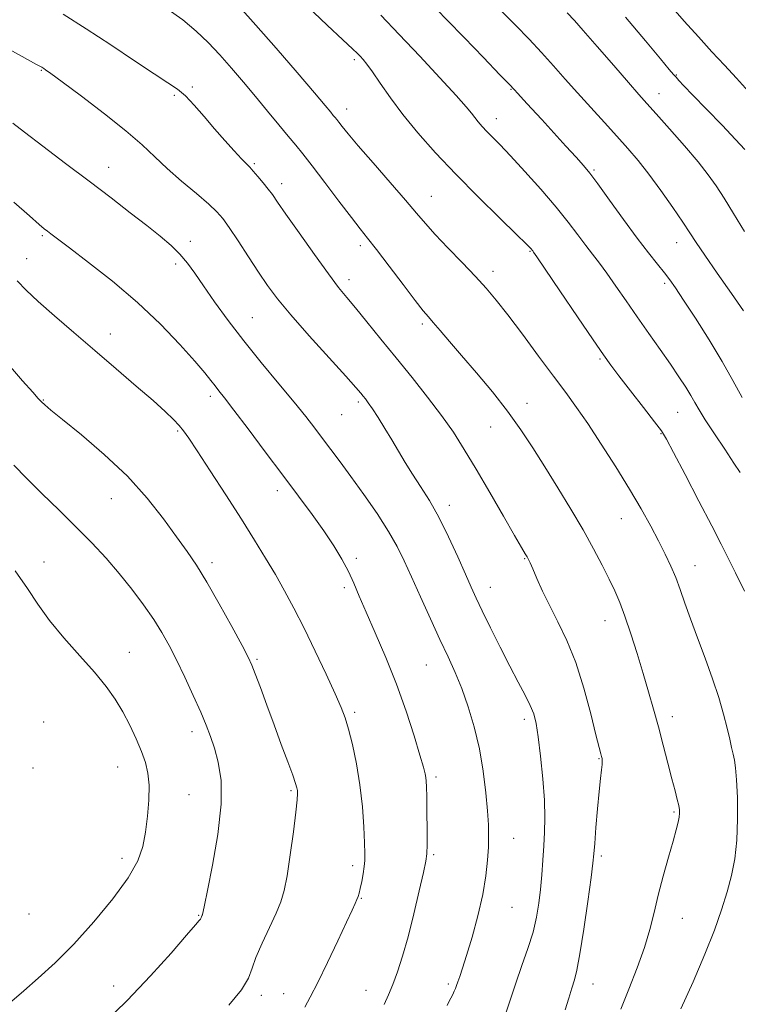
# Model space of a CAD drawing. Extents: x 2119800 to 2122700, y 297300 to 300200.
# Drawn here: x 2120218 to 2120397, y 299594 to 299838 of the extents above; entities that cross this region are included whole.
import ezdxf

# ---------------------------------------------------------------- set-up
doc = ezdxf.new("R2010")
doc.units = 0
doc.header["$MEASUREMENT"] = 0
for name, color, linetype, lineweight in [('CONTOUR INDEX', 41, 'Continuous', 13), ('CONTOUR INTERMEDIATE', 44, 'Continuous', 0), ('SPOT ELEVATION DTM', 2, 'Continuous', 13)]:
    doc.layers.add(name, color=color, linetype=linetype, lineweight=lineweight)

msp = doc.modelspace()

# ---------------------------------------------------------------- linework, layer by layer
at = {"layer": 'CONTOUR INDEX', "flags": 128}
for points, elevation in [([(2120382.432, 299592.419), (2120385.465, 299599.152), (2120388.394, 299605.962), (2120390.732, 299611.914), (2120392.507, 299617.002), (2120393.875, 299621.457), (2120394.96, 299625.54), (2120395.767, 299629.656), (2120396.271, 299634.244), (2120396.467, 299639.523), (2120396.428, 299644.83), (2120396.245, 299649.283), (2120395.997, 299652.257), (2120395.707, 299654.154), (2120395.381, 299655.635), (2120395.015, 299657.284), (2120394.545, 299659.365), (2120393.894, 299662.065), (2120392.992, 299665.52), (2120391.799, 299669.657), (2120390.279, 299674.353), (2120388.448, 299679.433), (2120386.521, 299684.521), (2120384.763, 299689.188), (2120383.365, 299693.12), (2120382.213, 299696.453), (2120381.121, 299699.438), (2120379.922, 299702.316), (2120378.532, 299705.286), (2120376.886, 299708.536), (2120374.917, 299712.241), (2120372.535, 299716.507), (2120369.646, 299721.429), (2120366.243, 299726.972), (2120362.662, 299732.599), (2120359.327, 299737.646), (2120356.505, 299741.699), (2120353.834, 299745.341), (2120350.8, 299749.405), (2120347.073, 299754.435), (2120343.086, 299759.819), (2120339.455, 299764.657), (2120336.598, 299768.32), (2120334.118, 299771.258), (2120331.418, 299774.195), (2120328.097, 299777.646), (2120324.559, 299781.294), (2120321.406, 299784.614), (2120319.011, 299787.296), (2120316.827, 299789.885), (2120314.077, 299793.139), (2120310.267, 299797.527), (2120306.038, 299802.351), (2120302.316, 299806.623), (2120299.806, 299809.584), (2120298.335, 299811.4), (2120297.51, 299812.466), (2120296.98, 299813.14), (2120296.57, 299813.642), (2120296.146, 299814.153), (2120295.499, 299814.937), (2120294.124, 299816.582), (2120291.441, 299819.757), (2120287.135, 299824.816), (2120281.961, 299830.836), (2120276.942, 299836.577), (2120272.874, 299841.079)], 1100), ([(2120398.166, 299785.363), (2120395.49, 299789.773), (2120393.154, 299793.616), (2120391.204, 299796.669), (2120389.225, 299799.435), (2120386.689, 299802.6), (2120383.282, 299806.597), (2120379.559, 299810.852), (2120376.289, 299814.538), (2120373.967, 299817.139), (2120371.978, 299819.375), (2120369.428, 299822.28), (2120365.747, 299826.512), (2120361.654, 299831.232), (2120358.188, 299835.224), (2120356, 299837.702), (2120354.18, 299839.574)], 1090), ([(2120308.762, 299593.468), (2120309.884, 299595.862), (2120310.948, 299598.435), (2120312.086, 299601.561), (2120313.33, 299605.451), (2120314.689, 299610.277), (2120316.134, 299615.996), (2120317.489, 299621.705), (2120318.541, 299626.285), (2120319.139, 299629.032), (2120319.38, 299630.882), (2120319.425, 299633.184), (2120319.41, 299636.873), (2120319.373, 299641.213), (2120319.328, 299645.056), (2120319.284, 299647.537), (2120319.224, 299648.935), (2120319.127, 299649.815), (2120318.944, 299650.756), (2120318.511, 299652.4), (2120317.637, 299655.404), (2120316.181, 299660.197), (2120314.204, 299666.294), (2120311.818, 299672.982), (2120309.172, 299679.601), (2120306.554, 299685.695), (2120304.292, 299690.863), (2120302.599, 299694.854), (2120301.25, 299698.041), (2120299.904, 299700.947), (2120298.273, 299704.016), (2120296.264, 299707.367), (2120293.833, 299711.037), (2120290.938, 299715.083), (2120287.545, 299719.633), (2120283.621, 299724.831), (2120279.25, 299730.65), (2120274.973, 299736.354), (2120271.446, 299741.034), (2120269.137, 299744.047), (2120267.746, 299745.818), (2120266.787, 299747.041), (2120265.779, 299748.364), (2120264.267, 299750.257), (2120261.808, 299753.145), (2120258.075, 299757.293), (2120253.217, 299762.336), (2120247.505, 299767.749), (2120241.308, 299773.018), (2120235.397, 299777.68), (2120230.641, 299781.282), (2120227.658, 299783.528), (2120226.054, 299784.742), (2120225.181, 299785.407), (2120224.401, 299786.014), (2120223.112, 299787.098), (2120220.72, 299789.201), (2120216.843, 299792.652)], 1110)]:
    msp.add_lwpolyline(points, dxfattribs=dict(at, elevation=elevation))
at = {"layer": 'CONTOUR INTERMEDIATE', "flags": 128}
for points, elevation in [([(2120399.177, 299820.124), (2120396.234, 299823.395), (2120393.267, 299826.578), (2120390.137, 299829.932), (2120386.757, 299833.633), (2120383.269, 299837.543), (2120379.87, 299841.442)], 1086), ([(2120353.68, 299592.169), (2120354.57, 299595.09), (2120355.339, 299597.571), (2120355.973, 299599.599), (2120356.589, 299602.054), (2120357.332, 299606.037), (2120358.287, 299612.161), (2120359.288, 299619.086), (2120360.105, 299624.986), (2120360.578, 299628.596), (2120360.825, 299630.904), (2120361.032, 299633.461), (2120361.343, 299637.383), (2120361.731, 299642.048), (2120362.125, 299646.396), (2120362.463, 299649.596), (2120362.716, 299651.723), (2120362.866, 299653.079), (2120362.901, 299653.946), (2120362.842, 299654.536), (2120362.719, 299655.039), (2120362.528, 299655.741), (2120362.128, 299657.297), (2120361.344, 299660.457), (2120360.053, 299665.649), (2120358.332, 299672.021), (2120356.306, 299678.4), (2120354.109, 299683.857), (2120351.901, 299688.442), (2120349.848, 299692.448), (2120348.095, 299696.083), (2120346.69, 299699.204), (2120345.659, 299701.58), (2120344.998, 299703.08), (2120344.579, 299703.96), (2120344.245, 299704.576), (2120343.798, 299705.337), (2120342.896, 299706.873), (2120341.157, 299709.869), (2120338.368, 299714.709), (2120334.975, 299720.582), (2120331.593, 299726.375), (2120328.664, 299731.257), (2120325.938, 299735.509), (2120322.994, 299739.693), (2120319.524, 299744.241), (2120315.679, 299749.064), (2120311.726, 299753.945), (2120307.921, 299758.651), (2120304.492, 299762.891), (2120301.655, 299766.36), (2120299.483, 299768.966), (2120297.458, 299771.461), (2120294.915, 299774.81), (2120291.444, 299779.609), (2120287.65, 299784.966), (2120284.394, 299789.623), (2120282.294, 299792.654), (2120281.016, 299794.485), (2120279.981, 299795.879), (2120278.751, 299797.425), (2120277.434, 299799.01), (2120276.272, 299800.352), (2120275.406, 299801.288), (2120274.561, 299802.15), (2120273.355, 299803.395), (2120271.516, 299805.361), (2120269.19, 299807.92), (2120266.632, 299810.831), (2120264.07, 299813.839), (2120261.634, 299816.654), (2120259.431, 299818.977), (2120257.432, 299820.673), (2120255.08, 299822.269), (2120251.685, 299824.458), (2120246.798, 299827.717), (2120240.925, 299831.655), (2120234.816, 299835.668), (2120229.092, 299839.26)], 1104), ([(2120367.504, 299592.326), (2120369.506, 299597.321), (2120371.592, 299602.572), (2120373.416, 299607.605), (2120374.743, 299612.091), (2120375.768, 299616.3), (2120376.797, 299620.646), (2120378.044, 299625.374), (2120379.357, 299630.04), (2120380.497, 299634.029), (2120381.279, 299636.883), (2120381.743, 299638.772), (2120381.988, 299640.023), (2120382.093, 299640.952), (2120382.062, 299641.824), (2120381.879, 299642.894), (2120381.527, 299644.404), (2120380.98, 299646.552), (2120380.209, 299649.524), (2120379.208, 299653.401), (2120378.052, 299657.844), (2120376.84, 299662.406), (2120375.639, 299666.762), (2120374.404, 299671.078), (2120373.056, 299675.638), (2120371.557, 299680.589), (2120370.007, 299685.516), (2120368.543, 299689.864), (2120367.248, 299693.268), (2120365.989, 299696.133), (2120364.576, 299699.054), (2120362.843, 299702.52), (2120360.715, 299706.601), (2120358.138, 299711.261), (2120355.114, 299716.412), (2120351.862, 299721.747), (2120348.656, 299726.909), (2120345.671, 299731.648), (2120342.692, 299736.151), (2120339.404, 299740.713), (2120335.619, 299745.512), (2120331.667, 299750.262), (2120328.001, 299754.56), (2120324.993, 299758.079), (2120322.669, 299760.793), (2120320.971, 299762.757), (2120319.746, 299764.151), (2120318.464, 299765.679), (2120316.501, 299768.176), (2120313.475, 299772.144), (2120309.978, 299776.761), (2120306.842, 299780.876), (2120304.63, 299783.71), (2120302.827, 299785.981), (2120300.643, 299788.785), (2120297.549, 299792.855), (2120294.042, 299797.495), (2120290.876, 299801.651), (2120288.582, 299804.575), (2120286.805, 299806.75), (2120284.966, 299808.964), (2120282.619, 299811.826), (2120279.845, 299815.218), (2120276.86, 299818.84), (2120273.848, 299822.435), (2120270.872, 299825.899), (2120267.966, 299829.17), (2120265.119, 299832.212), (2120262.137, 299835.081), (2120258.785, 299837.859), (2120254.945, 299840.578)], 1102), ([(2120398.245, 299696.067), (2120396.004, 299700.601), (2120394.185, 299704.246), (2120392.394, 299707.776), (2120390.076, 299712.284), (2120386.907, 299718.416), (2120383.48, 299725.027), (2120380.618, 299730.522), (2120378.856, 299733.816), (2120377.578, 299735.86), (2120375.882, 299738.115), (2120373.153, 299741.624), (2120369.929, 299745.764), (2120367.037, 299749.493), (2120365.007, 299752.164), (2120363.187, 299754.704), (2120360.633, 299758.43), (2120356.755, 299764.146), (2120352.388, 299770.595), (2120348.724, 299776.005), (2120346.653, 299779.056), (2120345.843, 299780.24), (2120345.657, 299780.5), (2120345.564, 299780.624), (2120345.451, 299780.773), (2120345.306, 299780.953), (2120345.01, 299781.275), (2120344.003, 299782.278), (2120341.618, 299784.609), (2120337.449, 299788.672), (2120332.137, 299793.91), (2120326.587, 299799.526), (2120321.55, 299804.86), (2120317.165, 299809.798), (2120313.42, 299814.365), (2120310.299, 299818.542), (2120307.786, 299822.15), (2120305.864, 299824.967), (2120304.49, 299826.859), (2120303.528, 299828.041), (2120302.817, 299828.815), (2120302.119, 299829.527), (2120300.897, 299830.702), (2120298.538, 299832.909), (2120294.642, 299836.535), (2120289.668, 299841.23)], 1098), ([(2120397.164, 299725.53), (2120395.587, 299727.882), (2120393.295, 299731.283), (2120390.729, 299735.122), (2120388.471, 299738.581), (2120386.938, 299741.067), (2120385.882, 299742.9), (2120384.888, 299744.629), (2120383.603, 299746.717), (2120381.927, 299749.292), (2120379.821, 299752.401), (2120377.284, 299756.041), (2120374.478, 299760.028), (2120371.603, 299764.132), (2120368.841, 299768.125), (2120366.3, 299771.801), (2120364.07, 299774.956), (2120362.191, 299777.485), (2120360.503, 299779.672), (2120358.794, 299781.9), (2120356.854, 299784.505), (2120354.469, 299787.641), (2120351.424, 299791.415), (2120347.649, 299795.805), (2120343.657, 299800.268), (2120340.104, 299804.129), (2120337.486, 299806.894), (2120335.65, 299808.775), (2120334.282, 299810.168), (2120333.119, 299811.398), (2120332.107, 299812.538), (2120331.243, 299813.592), (2120330.416, 299814.67), (2120329.091, 299816.302), (2120326.622, 299819.123), (2120322.613, 299823.514), (2120317.64, 299828.848), (2120312.528, 299834.246), (2120307.953, 299838.987)], 1096), ([(2120397.598, 299744.105), (2120395.334, 299748.318), (2120392.671, 299753.061), (2120389.411, 299758.453), (2120386.012, 299763.825), (2120383.093, 299768.317), (2120381.085, 299771.333), (2120379.665, 299773.344), (2120378.323, 299775.087), (2120376.62, 299777.212), (2120374.401, 299780.02), (2120371.584, 299783.72), (2120368.199, 299788.336), (2120364.737, 299793.13), (2120361.805, 299797.174), (2120359.791, 299799.845), (2120358.222, 299801.738), (2120356.409, 299803.753), (2120353.857, 299806.551), (2120350.854, 299809.842), (2120347.879, 299813.096), (2120345.343, 299815.866), (2120343.358, 299818.03), (2120341.967, 299819.548), (2120341.052, 299820.543), (2120339.866, 299821.797), (2120337.503, 299824.258), (2120333.433, 299828.48), (2120328.63, 299833.455), (2120324.44, 299837.779), (2120321.861, 299840.416)], 1094), ([(2120397.985, 299765.653), (2120394.942, 299769.972), (2120391.438, 299774.972), (2120388.331, 299779.457), (2120386.215, 299782.597), (2120384.633, 299785.01), (2120382.866, 299787.682), (2120380.389, 299791.316), (2120377.449, 299795.497), (2120374.489, 299799.533), (2120371.827, 299802.92), (2120369.283, 299805.914), (2120366.553, 299808.964), (2120363.429, 299812.399), (2120360.082, 299816.076), (2120356.781, 299819.734), (2120353.721, 299823.178), (2120350.8, 299826.471), (2120347.846, 299829.741), (2120344.717, 299833.091), (2120341.405, 299836.514), (2120337.934, 299839.978)], 1092), ([(2120398.28, 299805.718), (2120396.009, 299808.173), (2120392.62, 299811.723), (2120388.78, 299815.702), (2120385.401, 299819.198), (2120383.174, 299821.516), (2120381.912, 299822.85), (2120381.208, 299823.61), (2120380.618, 299824.268), (2120379.547, 299825.529), (2120377.363, 299828.157), (2120373.628, 299832.659), (2120368.684, 299838.51)], 1088), ([(2120338.744, 299590.592), (2120340.074, 299594.593), (2120341.466, 299598.807), (2120342.975, 299603.144), (2120344.457, 299607.432), (2120345.715, 299611.48), (2120346.605, 299615.163), (2120347.188, 299618.623), (2120347.58, 299622.074), (2120347.879, 299625.666), (2120348.13, 299629.306), (2120348.361, 299632.842), (2120348.576, 299636.227), (2120348.685, 299639.85), (2120348.572, 299644.205), (2120348.169, 299649.54), (2120347.588, 299655.108), (2120346.987, 299659.911), (2120346.465, 299663.249), (2120345.88, 299665.595), (2120345.03, 299667.718), (2120343.755, 299670.276), (2120342.05, 299673.488), (2120339.951, 299677.463), (2120337.547, 299682.167), (2120335.137, 299687), (2120333.071, 299691.218), (2120331.57, 299694.357), (2120330.331, 299697.064), (2120328.923, 299700.263), (2120327.024, 299704.599), (2120324.753, 299709.583), (2120322.341, 299714.444), (2120319.99, 299718.58), (2120317.782, 299722.062), (2120315.77, 299725.129), (2120313.979, 299727.997), (2120312.313, 299730.787), (2120310.65, 299733.599), (2120308.917, 299736.463), (2120307.254, 299739.144), (2120305.848, 299741.338), (2120304.835, 299742.834), (2120304.127, 299743.796), (2120303.582, 299744.48), (2120302.973, 299745.217), (2120301.736, 299746.634), (2120299.225, 299749.432), (2120295.089, 299753.997), (2120290.177, 299759.458), (2120285.634, 299764.631), (2120282.307, 299768.652), (2120279.843, 299771.944), (2120277.589, 299775.253), (2120275.067, 299779.086), (2120272.51, 299782.994), (2120270.327, 299786.293), (2120268.746, 299788.535), (2120267.27, 299790.226), (2120265.224, 299792.112), (2120262.154, 299794.737), (2120258.501, 299797.85), (2120254.927, 299800.997), (2120251.851, 299803.88), (2120248.707, 299806.821), (2120244.685, 299810.296), (2120239.33, 299814.552), (2120233.611, 299818.911), (2120228.851, 299822.467), (2120226.029, 299824.555), (2120224.749, 299825.488), (2120224.266, 299825.819), (2120223.792, 299826.104), (2120222.347, 299826.902), (2120218.907, 299828.771), (2120212.941, 299832.004)], 1106), ([(2120324.384, 299593.258), (2120324.84, 299594.17), (2120325.309, 299595.068), (2120325.774, 299595.962), (2120326.175, 299596.779), (2120326.474, 299597.488), (2120326.738, 299598.215), (2120327.059, 299599.127), (2120327.526, 299600.429), (2120328.225, 299602.479), (2120329.239, 299605.674), (2120330.585, 299610.215), (2120332.024, 299615.517), (2120333.252, 299620.804), (2120334.037, 299625.436), (2120334.449, 299629.339), (2120334.63, 299632.58), (2120334.694, 299635.32), (2120334.635, 299638.094), (2120334.418, 299641.529), (2120334.006, 299646.064), (2120333.349, 299651.381), (2120332.398, 299656.968), (2120331.128, 299662.378), (2120329.631, 299667.41), (2120328.029, 299671.924), (2120326.396, 299675.898), (2120324.635, 299679.774), (2120322.605, 299684.108), (2120320.24, 299689.244), (2120317.785, 299694.66), (2120315.563, 299699.622), (2120313.761, 299703.633), (2120312.029, 299707.154), (2120309.884, 299710.888), (2120307.005, 299715.319), (2120303.722, 299720.059), (2120300.528, 299724.506), (2120297.81, 299728.2), (2120295.515, 299731.256), (2120293.486, 299733.934), (2120291.526, 299736.521), (2120289.289, 299739.405), (2120286.391, 299743), (2120282.598, 299747.572), (2120278.274, 299752.789), (2120273.933, 299758.172), (2120270.014, 299763.291), (2120266.65, 299767.908), (2120263.9, 299771.833), (2120261.756, 299774.957), (2120259.934, 299777.48), (2120258.083, 299779.685), (2120255.888, 299781.837), (2120253.183, 299784.148), (2120249.839, 299786.814), (2120245.759, 299789.991), (2120240.977, 299793.669), (2120235.556, 299797.798), (2120229.688, 299802.238), (2120224.064, 299806.49), (2120219.5, 299809.969), (2120216.575, 299812.255)], 1108), ([(2120289.052, 299592.812), (2120290.398, 299595.318), (2120292.285, 299598.948), (2120294.699, 299603.914), (2120297.236, 299609.309), (2120299.396, 299613.947), (2120300.803, 299616.94), (2120301.589, 299618.597), (2120302.014, 299619.524), (2120302.305, 299620.265), (2120302.559, 299621.117), (2120302.841, 299622.314), (2120303.191, 299623.994), (2120303.551, 299625.908), (2120303.839, 299627.712), (2120303.989, 299629.228), (2120304.007, 299630.965), (2120303.916, 299633.599), (2120303.722, 299637.598), (2120303.365, 299642.588), (2120302.764, 299647.988), (2120301.887, 299653.251), (2120300.874, 299657.983), (2120299.91, 299661.824), (2120299.087, 299664.645), (2120298.123, 299667.232), (2120296.641, 299670.603), (2120294.396, 299675.452), (2120291.675, 299681.185), (2120288.896, 299686.883), (2120286.38, 299691.837), (2120284.061, 299696.171), (2120281.774, 299700.216), (2120279.35, 299704.304), (2120276.6, 299708.772), (2120273.329, 299713.957), (2120269.489, 299719.966), (2120265.616, 299725.975), (2120262.394, 299730.926), (2120260.297, 299734.072), (2120258.976, 299735.896), (2120257.873, 299737.19), (2120256.471, 299738.654), (2120254.418, 299740.627), (2120251.407, 299743.358), (2120247.254, 299746.992), (2120242.287, 299751.261), (2120236.961, 299755.798), (2120231.713, 299760.255), (2120226.912, 299764.382), (2120222.908, 299767.951), (2120219.925, 299770.806), (2120217.676, 299773.081)], 1112), ([(2120270.252, 299593.335), (2120273.342, 299597.154), (2120275.094, 299600.038), (2120276.024, 299602.471), (2120276.944, 299605.2), (2120278.453, 299608.733), (2120280.288, 299612.624), (2120281.972, 299616.184), (2120283.15, 299619.003), (2120283.962, 299621.773), (2120284.671, 299625.461), (2120285.467, 299630.648), (2120286.256, 299636.364), (2120286.872, 299641.251), (2120287.194, 299644.294), (2120287.281, 299645.849), (2120287.238, 299646.614), (2120287.122, 299647.26), (2120286.796, 299648.338), (2120286.079, 299650.373), (2120284.849, 299653.718), (2120283.239, 299658.058), (2120281.442, 299662.908), (2120279.649, 299667.779), (2120278.038, 299672.166), (2120276.783, 299675.561), (2120275.933, 299677.746), (2120275.033, 299679.672), (2120273.503, 299682.578), (2120270.964, 299687.29), (2120267.845, 299692.962), (2120264.778, 299698.331), (2120262.211, 299702.49), (2120259.861, 299705.947), (2120257.263, 299709.567), (2120254.017, 299714.011), (2120249.971, 299719.135), (2120245.037, 299724.59), (2120239.31, 299729.999), (2120233.613, 299734.86), (2120228.951, 299738.643), (2120226.051, 299740.996), (2120224.521, 299742.287), (2120223.689, 299743.067), (2120222.896, 299743.902), (2120221.541, 299745.432), (2120219.032, 299748.317), (2120215.006, 299752.923)], 1114), ([(2120239.07, 299588.814), (2120245.017, 299594.524), (2120250.803, 299600.594), (2120255.88, 299606.264), (2120259.702, 299610.675), (2120261.905, 299613.227), (2120262.872, 299614.34), (2120263.17, 299614.693), (2120263.279, 299614.857), (2120263.333, 299614.983), (2120263.378, 299615.114), (2120263.45, 299615.283), (2120263.538, 299615.468), (2120263.618, 299615.637), (2120263.674, 299615.773), (2120263.714, 299615.916), (2120263.752, 299616.121), (2120263.834, 299616.598), (2120264.14, 299618.169), (2120264.883, 299621.808), (2120266.145, 299628.059), (2120267.487, 299635.725), (2120268.341, 299643.176), (2120268.298, 299649.124), (2120267.591, 299653.634), (2120266.617, 299657.114), (2120265.664, 299659.995), (2120264.611, 299662.803), (2120263.231, 299666.087), (2120261.385, 299670.202), (2120259.281, 299674.716), (2120257.215, 299679.002), (2120255.387, 299682.612), (2120253.601, 299685.815), (2120251.567, 299689.06), (2120249.066, 299692.684), (2120246.17, 299696.571), (2120243.026, 299700.494), (2120239.732, 299704.289), (2120236.212, 299708.064), (2120232.34, 299711.988), (2120228.089, 299716.151), (2120223.813, 299720.307), (2120219.962, 299724.127), (2120216.877, 299727.362)], 1116), ([(2120216.342, 299594.312), (2120219.313, 299596.918), (2120222.902, 299600.048), (2120227.07, 299603.855), (2120231.738, 299608.497), (2120236.728, 299613.979), (2120241.458, 299619.708), (2120245.247, 299624.936), (2120247.612, 299629.144), (2120248.87, 299632.715), (2120249.537, 299636.256), (2120250.03, 299640.196), (2120250.354, 299644.244), (2120250.417, 299647.929), (2120250.141, 299650.938), (2120249.515, 299653.572), (2120248.544, 299656.291), (2120247.244, 299659.428), (2120245.68, 299662.817), (2120243.93, 299666.167), (2120242.014, 299669.295), (2120239.734, 299672.441), (2120236.834, 299675.952), (2120233.203, 299680.05), (2120229.296, 299684.466), (2120225.709, 299688.808), (2120222.832, 299692.818), (2120220.217, 299696.775), (2120217.21, 299701.092)], 1118)]:
    msp.add_lwpolyline(points, dxfattribs=dict(at, elevation=elevation))
at = {"layer": 'SPOT ELEVATION DTM'}
for p in [(2120301.36, 299828, 1098.3), (2120223.69, 299825.36, 1106.1), (2120381.29, 299824.18, 1087.9), (2120261.18, 299821.18, 1103.8), (2120340.25, 299820.6, 1094.1), (2120376.96, 299819.58, 1089.3), (2120256.67, 299819.15, 1104.2), (2120299.5, 299815.71, 1099.4), (2120336.59, 299813.36, 1095.4), (2120240.39, 299801.29, 1107.3), (2120276.53, 299802.19, 1103.8), (2120360.84, 299800.63, 1093.8), (2120283.31, 299797.18, 1103.5), (2120320.51, 299794.06, 1099.2), (2120223.92, 299784.34, 1110.2), (2120260.66, 299782.87, 1107.5), (2120302.84, 299781.83, 1102.4), (2120345, 299780.43, 1098.1), (2120381.36, 299782.58, 1092.7), (2120220.07, 299778.57, 1111.3), (2120257.05, 299777.24, 1108.4), (2120335.78, 299775.44, 1099.5), (2120300.02, 299773.39, 1103.5), (2120378.42, 299772.49, 1094.3), (2120276.03, 299763.96, 1107.1), (2120318.24, 299762.41, 1102.3), (2120240.8, 299759.88, 1111.4), (2120362.33, 299753.71, 1098.2), (2120265.61, 299744.46, 1110.4), (2120224.21, 299743.51, 1113.9), (2120302.36, 299743.06, 1106.3), (2120344.18, 299742.71, 1101.4), (2120298.2, 299739.87, 1106.9), (2120381.64, 299740.44, 1096.9), (2120335.22, 299736.81, 1102.8), (2120257.48, 299735.84, 1112.2), (2120377.52, 299735.17, 1098.1), (2120282.25, 299721.02, 1110.5), (2120241.01, 299719, 1114.9), (2120324.95, 299717.35, 1105.5), (2120367.61, 299714.05, 1100.8), (2120224.37, 299703.33, 1117.2), (2120266.03, 299703.15, 1113.6), (2120301.9, 299704.19, 1109.7), (2120343.63, 299704.14, 1104.1), (2120385.9, 299702.39, 1099.3), (2120298.91, 299696.97, 1110.3), (2120335.11, 299696.99, 1105.3), (2120363.62, 299688.76, 1102.7), (2120245.55, 299680.91, 1117.2), (2120277.18, 299679.14, 1113.8), (2120319.26, 299677.78, 1108.9), (2120301.45, 299666.03, 1111.7), (2120224.26, 299663.59, 1119.5), (2120343.56, 299664.25, 1106.4), (2120380.28, 299664.9, 1101.5), (2120261.08, 299661.23, 1116.5), (2120362.07, 299654.48, 1104.1), (2120221.62, 299652.23, 1119.7), (2120242.64, 299652.41, 1118.8), (2120321.61, 299649.97, 1109.7), (2120285.68, 299646.6, 1114.2), (2120260.3, 299645.54, 1117.1), (2120380.71, 299641.25, 1102.2), (2120340.87, 299634.71, 1107.2), (2120243.73, 299629.75, 1118.5), (2120321.02, 299630.69, 1109.8), (2120362.68, 299630.39, 1103.7), (2120300.99, 299627.98, 1112.4), (2120303.13, 299619.81, 1111.9), (2120340.53, 299617.65, 1107.1), (2120220.61, 299615.94, 1119.4), (2120262.7, 299615.61, 1116.1), (2120382.76, 299614.84, 1101.2), (2120241.6, 299598.08, 1116.6), (2120304.27, 299597.05, 1110.8), (2120324.68, 299598.6, 1108.3), (2120360.62, 299598.58, 1103.3), (2120278.29, 299595.78, 1113.6), (2120283.81, 299596.22, 1112.7)]:
    msp.add_point(p, dxfattribs=at)

doc.saveas('drawing.dxf')
